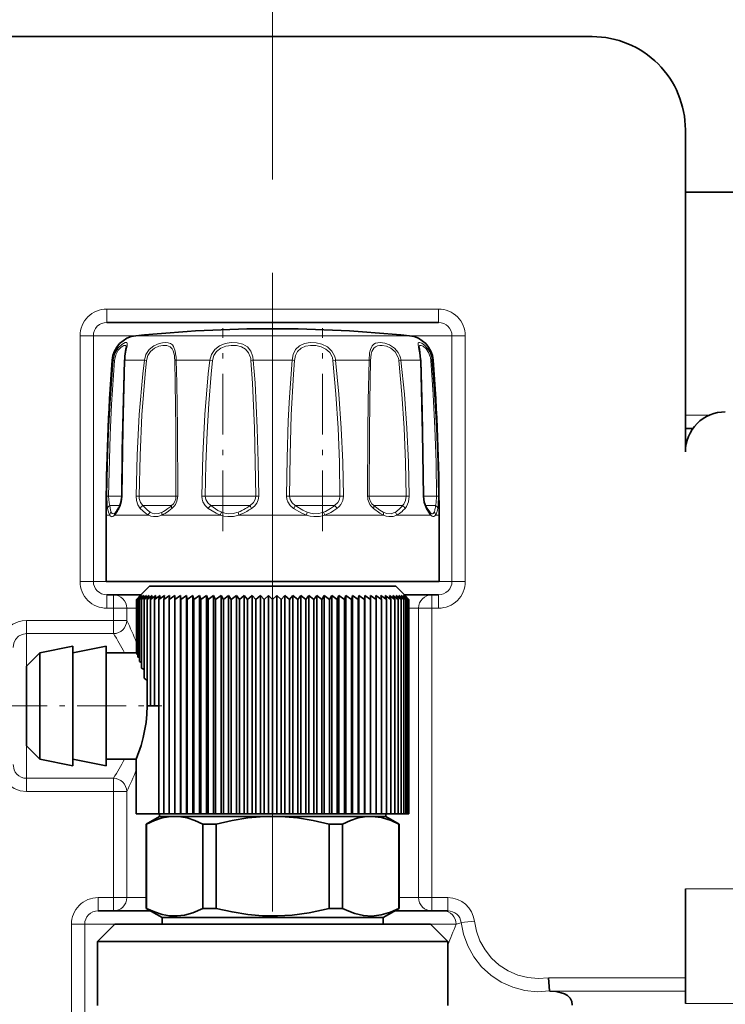
# Model space of a CAD drawing. Extents: x 0 to 420, y 0 to 297.
# Drawn here: x 90 to 103, y 179 to 198 of the extents above; entities that cross this region are included whole.
import ezdxf

# ---------------------------------------------------------------- set-up
doc = ezdxf.new("R2010")
doc.units = 0
doc.linetypes.add('DASHDOT', pattern=[18.5, 12, -3, 0.5, -3])

msp = doc.modelspace()

# ---------------------------------------------------------------- linework, layer by layer
at = {"color": 7, "lineweight": 13}
for p, q in [((94.819275, 194.682343), (94.819275, 232.123795)), ((97.93425, 192.244507), (91.704285, 192.244507)), ((91.704285, 191.994507), (91.704285, 192.244507)), ((97.93425, 191.994507), (97.93425, 192.244507)), ((91.202911, 187.126755), (91.202911, 191.744507)), ((91.452301, 191.744507), (91.202911, 191.744507)), ((91.452301, 187.126755), (91.452301, 191.744507)), ((92.250977, 191.744507), (91.452301, 191.744507)), ((92.252228, 191.744614), (92.356049, 191.744614)), ((92.356049, 191.744614), (97.386322, 191.744614)), ((98.186234, 191.744507), (97.387558, 191.744507)), ((98.186234, 191.744507), (98.186234, 191.744843)), ((98.186234, 191.744507), (98.186234, 187.126755)), ((98.186234, 191.744507), (98.435638, 191.744507)), ((98.435638, 191.744507), (98.435638, 187.126755)), ((91.805023, 191.285278), (91.827087, 191.285278)), ((92.045929, 191.285278), (92.409973, 191.285278)), ((92.450317, 191.279572), (92.409973, 191.285278)), ((93.007904, 191.285278), (93.638458, 191.285278)), ((93.687134, 191.279572), (93.638458, 191.285278)), ((94.455231, 191.285278), (95.183319, 191.285278)), ((95.951416, 191.279572), (96.000092, 191.285278)), ((96.000092, 191.285278), (96.630646, 191.285278)), ((97.188217, 191.279572), (97.228561, 191.285278)), ((97.228561, 191.285278), (97.592606, 191.285278)), ((97.811462, 191.285278), (97.833527, 191.285278)), ((103.019547, 190.251755), (102.56926, 190.251755)), ((91.739502, 188.730301), (91.70694, 188.731003)), ((91.739502, 188.730301), (91.985596, 188.730301)), ((91.985626, 188.730698), (91.992767, 188.731003)), ((92.311127, 188.730301), (92.255066, 188.731003)), ((92.311127, 188.730301), (92.975677, 188.730301)), ((92.975677, 188.730301), (93.003967, 188.730301)), ((93.003967, 188.730301), (93.03595, 188.731003)), ((93.554779, 188.730301), (93.490265, 188.731003)), ((93.554779, 188.730301), (94.398712, 188.730301)), ((94.398712, 188.730301), (94.501251, 188.730301)), ((94.501251, 188.730301), (94.556976, 188.731003)), ((95.137268, 188.730301), (95.081543, 188.731003)), ((95.137268, 188.730301), (95.934448, 188.730301)), ((95.934448, 188.730301), (96.08374, 188.730301)), ((96.08374, 188.730301), (96.148285, 188.731003)), ((96.634552, 188.730301), (96.602585, 188.731003)), ((96.634552, 188.730301), (97.171371, 188.730301)), ((97.171371, 188.730301), (97.327408, 188.730301)), ((97.327423, 188.730301), (97.383469, 188.731003)), ((97.652893, 188.730698), (97.645767, 188.731003)), ((97.652893, 188.730301), (97.778046, 188.730301)), ((97.778046, 188.730301), (97.899033, 188.730301)), ((97.899033, 188.730301), (97.931595, 188.731003)), ((91.759277, 188.553528), (91.94989, 188.553528)), ((92.381866, 188.553528), (92.905396, 188.553528)), ((92.905396, 188.553528), (92.920959, 188.553528)), ((93.657562, 188.553528), (94.348175, 188.553528)), ((94.348175, 188.553528), (94.393982, 188.553528)), ((95.244537, 188.553528), (95.917175, 188.553528)), ((95.917175, 188.553528), (95.980957, 188.553528)), ((96.71756, 188.553528), (97.191986, 188.553528)), ((97.191986, 188.553528), (97.256653, 188.553528)), ((97.68869, 188.553528), (97.831039, 188.553528)), ((97.831039, 188.553528), (97.879257, 188.553528)), ((91.694275, 188.376755), (91.759186, 188.376755)), ((91.852325, 188.376755), (92.485992, 188.376755)), ((92.740479, 188.376755), (93.837982, 188.376755)), ((94.185608, 188.376755), (95.452911, 188.376755)), ((95.800537, 188.376755), (96.898071, 188.376755)), ((97.152557, 188.376755), (97.786209, 188.376755)), ((97.879349, 188.376755), (97.944275, 188.376755)), ((91.202911, 187.126755), (91.452301, 187.126755)), ((91.694305, 187.126755), (91.452301, 187.126755)), ((98.186234, 187.126755), (97.944229, 187.126755)), ((98.435638, 187.126755), (98.186234, 187.126755)), ((91.704285, 186.626755), (91.704285, 186.876755)), ((91.829712, 186.626755), (91.829712, 186.876755)), ((97.808838, 186.626755), (97.808838, 186.876755)), ((97.93425, 186.626755), (97.93425, 186.876755)), ((91.829712, 186.626755), (91.704285, 186.626755)), ((91.829712, 186.394897), (91.829712, 186.626755)), ((92.078827, 186.626755), (91.829712, 186.626755)), ((92.078827, 186.394897), (92.078827, 186.626755)), ((92.259552, 186.626755), (92.078827, 186.626755)), ((97.559708, 186.626755), (97.378998, 186.626755)), ((97.808838, 186.626755), (97.559708, 186.626755)), ((97.559708, 181.189255), (97.559708, 186.626755)), ((97.93425, 186.626755), (97.808838, 186.626755)), ((97.808838, 181.189255), (97.808838, 186.626755)), ((90.194275, 186.394897), (91.829712, 186.394897)), ((90.194275, 186.394897), (90.194275, 186.147888)), ((91.829712, 186.394897), (91.829712, 186.147888)), ((92.078827, 186.394897), (91.829712, 186.394897)), ((90.194275, 186.147888), (91.829712, 186.147888)), ((90.194275, 185.539246), (90.194275, 186.147888)), ((90.194275, 183.430618), (90.194275, 184.039261)), ((91.829712, 183.430618), (90.194275, 183.430618)), ((90.194275, 183.183594), (90.194275, 183.430618)), ((91.829712, 183.183594), (91.829712, 183.430618)), ((91.829712, 183.183594), (90.194275, 183.183594)), ((91.829712, 181.189255), (91.829712, 183.183594)), ((92.078827, 183.183594), (91.829712, 183.183594)), ((92.078827, 181.189255), (92.078827, 183.183594)), ((103.963043, 181.355453), (102.569275, 181.355453)), ((91.829712, 181.189255), (91.54129, 181.189255)), ((91.54129, 180.939255), (91.54129, 181.189255)), ((91.829712, 180.939255), (91.829712, 181.189255)), ((92.078827, 181.189255), (91.829712, 181.189255)), ((92.444275, 181.189255), (92.078827, 181.189255)), ((97.559708, 181.189255), (97.19426, 181.189255)), ((97.808838, 181.189255), (97.559708, 181.189255)), ((98.108444, 181.189255), (97.808838, 181.189255)), ((97.808838, 180.939255), (97.808838, 181.189255)), ((98.108444, 180.939255), (98.108444, 181.189255)), ((98.607132, 180.747818), (98.359741, 180.718536)), ((91.040039, 166.439255), (91.040039, 180.689255)), ((91.28949, 180.689255), (91.040039, 180.689255)), ((91.28949, 166.439255), (91.28949, 180.689255)), ((92.744263, 180.689255), (91.28949, 180.689255)), ((98.265503, 180.689255), (96.894272, 180.689255)), ((102.569275, 179.683807), (100.002182, 179.683807)), ((102.569275, 179.434052), (100.027237, 179.434052)), ((103.963043, 179.202362), (102.569275, 179.202362))]:
    msp.add_line(p, q, dxfattribs=at)
at = {"color": 7, "lineweight": 35}
for p, q in [((100.819275, 197.364258), (88.819275, 197.364258)), ((102.569275, 189.564255), (102.569275, 195.614258)), ((270.005188, 194.439255), (102.56926, 194.439255)), ((97.93425, 191.994507), (91.704285, 191.994507)), ((102.710098, 190.001755), (102.56926, 190.001755)), ((91.694275, 188.376755), (91.694275, 187.126755)), ((91.864136, 188.423096), (91.868103, 188.427277)), ((97.774399, 188.423111), (97.770432, 188.427277)), ((97.944275, 188.376755), (97.944275, 187.126755)), ((91.694275, 187.126755), (91.820679, 187.126755)), ((91.820679, 187.126755), (97.944275, 187.126755)), ((92.506775, 187.039246), (92.331696, 186.864182)), ((92.506775, 187.039246), (96.848679, 187.039246)), ((96.848679, 187.039246), (97.131775, 187.039246)), ((97.131775, 187.039246), (97.306839, 186.864182)), ((91.829712, 186.876755), (91.704285, 186.876755)), ((92.344269, 186.876755), (91.829712, 186.876755)), ((92.336487, 186.864258), (92.259491, 186.790771)), ((92.331757, 186.864258), (92.259491, 186.790771)), ((92.331757, 186.864258), (92.259491, 186.790771)), ((92.350616, 186.864258), (92.269226, 186.790771)), ((92.336487, 186.864258), (92.269226, 186.790771)), ((92.374115, 186.864258), (92.288605, 186.790771)), ((92.350616, 186.864258), (92.288605, 186.790771)), ((92.406891, 186.864258), (92.317566, 186.790771)), ((92.374115, 186.864258), (92.317566, 186.790771)), ((92.448822, 186.864258), (92.356049, 186.790771)), ((92.406891, 186.864258), (92.356049, 186.790771)), ((92.499756, 186.864258), (92.40387, 186.790771)), ((92.448822, 186.864258), (92.40387, 186.790771)), ((92.499756, 186.864258), (92.460846, 186.790771)), ((92.559448, 186.864258), (92.460846, 186.790771)), ((92.559448, 186.864258), (92.526764, 186.790771)), ((92.627747, 186.864258), (92.526764, 186.790771)), ((92.627747, 186.864258), (92.601379, 186.790771)), ((92.704346, 186.864258), (92.601379, 186.790771)), ((92.704346, 186.864258), (92.684418, 186.790771)), ((92.788971, 186.864258), (92.684418, 186.790771)), ((92.788971, 186.864258), (92.775574, 186.790771)), ((92.881317, 186.864258), (92.775574, 186.790771)), ((92.881317, 186.864258), (92.874451, 186.790771)), ((92.980988, 186.864258), (92.874451, 186.790771)), ((92.980988, 186.864258), (92.980713, 186.790771)), ((93.087646, 186.864258), (92.980713, 186.790771)), ((93.087646, 186.864258), (93.093933, 186.790771)), ((93.087646, 182.764252), (93.087646, 186.864258)), ((93.200867, 186.864258), (93.093933, 186.790771)), ((93.200867, 186.864258), (93.213715, 186.790771)), ((93.200867, 182.764252), (93.200867, 186.864258)), ((93.320221, 186.864258), (93.213715, 186.790771)), ((93.320221, 186.864258), (93.3396, 186.790771)), ((93.320221, 182.764252), (93.320221, 186.864258)), ((93.445251, 186.864258), (93.3396, 186.790771)), ((93.445251, 186.864258), (93.4711, 186.790771)), ((93.445251, 182.764252), (93.445251, 186.864258)), ((93.575531, 186.864258), (93.4711, 186.790771)), ((93.575531, 186.864258), (93.607697, 186.790771)), ((93.575531, 182.764252), (93.575531, 186.864258)), ((93.71048, 186.864258), (93.607697, 186.790771)), ((93.71048, 186.864258), (93.748871, 186.790771)), ((93.71048, 182.764252), (93.71048, 186.864258)), ((93.84967, 186.864258), (93.748871, 186.790771)), ((93.84967, 186.864258), (93.894135, 186.790771)), ((93.84967, 182.764252), (93.84967, 186.864258)), ((93.992523, 186.864258), (93.894135, 186.790771)), ((93.992523, 186.864258), (94.042908, 186.790771)), ((93.992523, 182.764252), (93.992523, 186.864258)), ((94.138519, 186.864258), (94.042908, 186.790771)), ((94.138519, 186.864258), (94.194611, 186.790771)), ((94.138519, 182.764252), (94.138519, 186.864258)), ((94.287109, 186.864258), (94.194611, 186.790771)), ((94.287109, 186.864258), (94.348694, 186.790771)), ((94.287109, 182.764252), (94.287109, 186.864258)), ((94.437714, 186.864258), (94.348694, 186.790771)), ((94.437714, 186.864258), (94.504547, 186.790771)), ((94.437714, 182.764252), (94.437714, 186.864258)), ((94.589752, 186.864258), (94.504547, 186.790771)), ((94.589752, 186.864258), (94.661621, 186.790771)), ((94.589752, 182.764252), (94.589752, 186.864258)), ((94.742676, 186.864258), (94.661621, 186.790771)), ((94.742676, 186.864258), (94.819275, 186.790771)), ((94.742676, 182.764252), (94.742676, 186.864258)), ((94.895874, 186.864258), (94.819275, 186.790771)), ((94.895874, 186.864258), (94.976929, 186.790771)), ((94.895874, 182.764252), (94.895874, 186.864258)), ((95.048798, 186.864258), (94.976929, 186.790771)), ((95.048798, 186.864258), (95.133972, 186.790771)), ((95.048798, 182.764252), (95.048798, 186.864258)), ((95.200836, 186.864258), (95.133972, 186.790771)), ((95.200836, 186.864258), (95.289856, 186.790771)), ((95.200836, 182.764252), (95.200836, 186.864258)), ((95.35144, 186.864258), (95.289856, 186.790771)), ((95.35144, 186.864258), (95.443939, 186.790771)), ((95.35144, 182.764252), (95.35144, 186.864258)), ((95.5, 186.864258), (95.443939, 186.790771)), ((95.5, 186.864258), (95.595642, 186.790771)), ((95.5, 182.764252), (95.5, 186.864258)), ((95.645996, 186.864258), (95.595642, 186.790771)), ((95.645996, 186.864258), (95.744415, 186.790771)), ((95.645996, 182.764252), (95.645996, 186.864258)), ((95.788849, 186.864258), (95.744415, 186.790771)), ((95.788849, 186.864258), (95.889648, 186.790771)), ((95.788849, 182.764252), (95.788849, 186.864258)), ((95.92804, 186.864258), (95.889648, 186.790771)), ((95.92804, 186.864258), (96.030853, 186.790771)), ((95.92804, 182.764252), (95.92804, 186.864258)), ((96.063019, 186.864258), (96.030853, 186.790771)), ((96.063019, 186.864258), (96.16745, 186.790771)), ((96.063019, 182.764252), (96.063019, 186.864258)), ((96.193283, 186.864258), (96.16745, 186.790771)), ((96.193283, 186.864258), (96.298935, 186.790771)), ((96.193283, 182.764252), (96.193283, 186.864258)), ((96.318329, 186.864258), (96.298935, 186.790771)), ((96.318329, 186.864258), (96.424805, 186.790771)), ((96.318329, 182.764252), (96.318329, 186.864258)), ((96.437683, 186.864258), (96.424805, 186.790771)), ((96.437683, 186.864258), (96.544586, 186.790771)), ((96.437683, 182.764252), (96.437683, 186.864258)), ((96.550903, 186.864258), (96.544586, 186.790771)), ((96.550903, 186.864258), (96.657822, 186.790771)), ((96.550903, 182.764252), (96.550903, 186.864258)), ((96.657547, 186.864258), (96.657822, 186.790771)), ((96.657547, 186.864258), (96.764084, 186.790771)), ((96.757233, 186.864258), (96.764084, 186.790771)), ((96.757233, 186.864258), (96.862976, 186.790771)), ((96.849564, 186.864258), (96.862976, 186.790771)), ((96.849564, 186.864258), (96.954102, 186.790771)), ((96.934189, 186.864258), (96.954102, 186.790771)), ((96.934189, 186.864258), (97.03714, 186.790771)), ((97.010788, 186.864258), (97.016815, 186.847656)), ((97.010788, 186.864258), (97.111771, 186.790771)), ((97.016815, 186.847656), (97.03714, 186.790771)), ((97.079071, 186.864258), (97.177689, 186.790771)), ((97.079071, 186.864258), (97.111771, 186.790771)), ((97.138794, 186.864258), (97.234665, 186.790771)), ((97.138794, 186.864258), (97.177689, 186.790771)), ((97.189713, 186.864258), (97.282486, 186.790771)), ((97.189713, 186.864258), (97.234665, 186.790771)), ((97.231644, 186.864258), (97.320953, 186.790771)), ((97.231644, 186.864258), (97.282486, 186.790771)), ((97.26442, 186.864258), (97.349945, 186.790771)), ((97.26442, 186.864258), (97.320953, 186.790771)), ((97.287918, 186.864258), (97.369324, 186.790771)), ((97.287918, 186.864258), (97.349945, 186.790771)), ((97.808838, 186.876755), (97.294266, 186.876755)), ((97.302048, 186.864258), (97.379028, 186.790771)), ((97.302048, 186.864258), (97.369324, 186.790771)), ((97.306763, 186.864258), (97.379028, 186.790771)), ((97.306763, 186.864258), (97.379028, 186.790771)), ((97.93425, 186.876755), (97.808838, 186.876755)), ((92.259491, 186.790771), (92.259491, 185.786133)), ((92.269226, 186.790771), (92.269226, 185.760925)), ((92.288605, 186.790771), (92.288605, 185.708862)), ((92.317566, 186.790771), (92.317566, 185.625809)), ((92.356049, 186.790771), (92.356049, 185.502563)), ((92.40387, 186.790771), (92.40387, 185.314163)), ((92.460846, 186.790771), (92.460846, 184.848648)), ((92.526764, 186.790771), (92.526764, 184.789246)), ((92.601379, 186.790771), (92.601379, 184.789246)), ((92.684418, 186.790771), (92.684418, 184.789246)), ((92.775574, 186.790771), (92.775574, 182.764252)), ((92.874451, 186.790771), (92.874451, 182.764252)), ((92.980713, 186.790771), (92.980713, 182.764252)), ((93.093933, 186.790771), (93.093933, 182.764252)), ((93.213715, 186.790771), (93.213715, 182.764252)), ((93.3396, 186.790771), (93.3396, 182.764252)), ((93.4711, 186.790771), (93.4711, 182.764252)), ((93.607697, 186.790771), (93.607697, 182.764252)), ((93.748871, 186.790771), (93.748871, 182.764252)), ((93.894135, 186.790771), (93.894135, 182.764252)), ((94.042908, 186.790771), (94.042908, 182.764252)), ((94.194611, 186.790771), (94.194611, 182.764252)), ((94.348694, 186.790771), (94.348694, 182.764252)), ((94.504547, 186.790771), (94.504547, 182.764252)), ((94.661621, 186.790771), (94.661621, 182.764252)), ((94.819275, 186.790771), (94.819275, 182.764252)), ((94.976929, 186.790771), (94.976929, 182.764252)), ((95.133972, 186.790771), (95.133972, 182.764252)), ((95.289856, 186.790771), (95.289856, 182.764252)), ((95.443939, 186.790771), (95.443939, 182.764252)), ((95.595642, 186.790771), (95.595642, 182.764252)), ((95.744415, 186.790771), (95.744415, 182.764252)), ((95.889648, 186.790771), (95.889648, 182.764252)), ((96.030853, 186.790771), (96.030853, 182.764252)), ((96.16745, 186.790771), (96.16745, 182.764252)), ((96.298935, 186.790771), (96.298935, 182.764252)), ((96.424805, 186.790771), (96.424805, 182.764252)), ((96.544586, 186.790771), (96.544586, 182.764252)), ((96.657822, 186.790771), (96.657822, 182.764252)), ((96.764084, 186.790771), (96.764084, 182.764252)), ((96.862976, 186.790771), (96.862976, 182.764252)), ((96.954102, 186.790771), (96.954102, 182.764252)), ((97.03714, 186.790771), (97.03714, 182.764252)), ((97.111771, 186.790771), (97.111771, 182.764252)), ((97.177689, 186.790771), (97.177689, 182.764252)), ((97.234665, 186.790771), (97.234665, 182.764252)), ((97.282486, 186.790771), (97.282486, 182.764252)), ((97.320953, 186.790771), (97.320953, 182.764252)), ((97.349945, 186.790771), (97.349945, 182.764252)), ((97.369324, 186.790771), (97.369324, 182.764252)), ((97.379028, 186.790771), (97.379028, 182.764252)), ((97.379028, 186.790771), (97.379028, 182.764252)), ((90.444275, 185.789246), (91.069275, 185.914246)), ((91.069275, 185.776535), (91.069275, 185.914246)), ((91.069275, 185.789246), (91.694275, 185.914246)), ((91.694275, 185.776535), (91.694275, 185.914246)), ((90.194275, 185.539246), (90.444275, 185.789246)), ((90.444275, 185.66684), (90.444275, 185.789246)), ((91.069275, 183.664246), (91.069275, 185.776535)), ((91.694275, 185.789246), (92.259491, 185.789246)), ((91.694275, 183.664246), (91.694275, 185.776535)), ((92.269196, 185.785355), (92.259491, 185.786133)), ((92.288544, 185.756775), (92.269226, 185.760925)), ((90.194275, 185.447433), (90.194275, 185.539246)), ((90.444275, 183.789246), (90.444275, 185.66684)), ((92.317505, 185.69928), (92.288605, 185.708862)), ((92.355957, 185.608688), (92.317566, 185.625809)), ((90.194275, 184.039246), (90.194275, 185.447433)), ((92.403778, 185.474579), (92.356049, 185.502563)), ((92.526764, 184.789246), (92.461609, 184.789246)), ((92.601379, 184.789246), (92.526764, 184.789246)), ((92.684418, 184.789246), (92.601379, 184.789246)), ((92.684418, 184.789246), (92.684418, 182.764252)), ((90.194275, 184.039246), (90.444275, 183.789246)), ((90.444275, 183.789246), (91.069275, 183.664246)), ((91.069275, 183.789246), (91.694275, 183.664246)), ((91.694275, 183.789246), (92.258301, 183.789246)), ((92.258301, 182.764252), (92.258301, 183.789246)), ((92.684418, 182.764252), (92.258301, 182.764252)), ((92.775574, 182.764252), (92.684418, 182.764252)), ((92.694275, 182.764252), (92.694275, 182.714249)), ((92.874451, 182.764252), (92.775574, 182.764252)), ((92.980988, 182.764252), (92.874451, 182.764252)), ((93.087646, 182.764252), (92.980713, 182.764252)), ((93.087646, 182.764252), (93.093933, 182.764252)), ((93.200867, 182.764252), (93.093933, 182.764252)), ((93.200867, 182.764252), (93.213715, 182.764252)), ((93.320221, 182.764252), (93.213715, 182.764252)), ((93.320221, 182.764252), (93.3396, 182.764252)), ((93.445251, 182.764252), (93.3396, 182.764252)), ((93.445251, 182.764252), (93.4711, 182.764252)), ((93.575531, 182.764252), (93.4711, 182.764252)), ((93.575531, 182.764252), (93.607697, 182.764252)), ((93.71048, 182.764252), (93.607697, 182.764252)), ((93.71048, 182.764252), (93.748871, 182.764252)), ((93.84967, 182.764252), (93.748871, 182.764252)), ((93.84967, 182.764252), (93.894135, 182.764252)), ((93.992523, 182.764252), (93.894135, 182.764252)), ((93.992523, 182.764252), (94.042908, 182.764252)), ((94.138519, 182.764252), (94.042908, 182.764252)), ((94.138519, 182.764252), (94.194611, 182.764252)), ((94.287109, 182.764252), (94.194611, 182.764252)), ((94.287109, 182.764252), (94.348694, 182.764252)), ((94.437714, 182.764252), (94.348694, 182.764252)), ((94.437714, 182.764252), (94.504547, 182.764252)), ((94.589752, 182.764252), (94.504547, 182.764252)), ((94.589752, 182.764252), (94.661621, 182.764252)), ((94.742676, 182.764252), (94.661621, 182.764252)), ((94.742676, 182.764252), (94.819275, 182.764252)), ((94.895874, 182.764252), (94.819275, 182.764252)), ((94.895874, 182.764252), (94.976929, 182.764252)), ((95.048798, 182.764252), (94.976929, 182.764252)), ((95.048798, 182.764252), (95.133972, 182.764252)), ((95.200836, 182.764252), (95.133972, 182.764252)), ((95.200836, 182.764252), (95.289856, 182.764252)), ((95.35144, 182.764252), (95.289856, 182.764252)), ((95.35144, 182.764252), (95.443939, 182.764252)), ((95.5, 182.764252), (95.443939, 182.764252)), ((95.5, 182.764252), (95.595642, 182.764252)), ((95.645996, 182.764252), (95.595642, 182.764252)), ((95.645996, 182.764252), (95.744415, 182.764252)), ((95.788849, 182.764252), (95.744415, 182.764252)), ((95.788849, 182.764252), (95.889648, 182.764252)), ((95.92804, 182.764252), (95.889648, 182.764252)), ((95.92804, 182.764252), (96.030853, 182.764252)), ((96.063019, 182.764252), (96.030853, 182.764252)), ((96.063019, 182.764252), (96.16745, 182.764252)), ((96.193283, 182.764252), (96.16745, 182.764252)), ((96.193283, 182.764252), (96.298935, 182.764252)), ((96.318329, 182.764252), (96.298935, 182.764252)), ((96.318329, 182.764252), (96.424805, 182.764252)), ((96.437683, 182.764252), (96.424805, 182.764252)), ((96.437683, 182.764252), (96.544586, 182.764252)), ((96.550903, 182.764252), (96.544586, 182.764252)), ((96.550903, 182.764252), (96.657822, 182.764252)), ((96.657547, 182.764252), (96.764084, 182.764252)), ((96.764084, 182.764252), (96.862976, 182.764252)), ((96.862976, 182.764252), (96.954102, 182.764252)), ((96.944275, 182.764252), (96.944275, 182.714249)), ((96.954102, 182.764252), (97.03714, 182.764252)), ((97.03714, 182.764252), (97.111771, 182.764252)), ((97.111771, 182.764252), (97.177689, 182.764252)), ((97.177689, 182.764252), (97.234665, 182.764252)), ((97.234665, 182.764252), (97.282486, 182.764252)), ((97.282486, 182.764252), (97.320953, 182.764252)), ((97.320953, 182.764252), (97.349945, 182.764252)), ((97.349945, 182.764252), (97.369324, 182.764252)), ((97.369324, 182.764252), (97.379028, 182.764252)), ((92.694275, 182.714249), (92.444275, 182.569916)), ((92.444275, 182.569916), (92.448639, 182.569916)), ((92.444275, 182.569916), (92.444275, 180.987457)), ((92.448639, 182.569916), (92.448639, 180.987457)), ((92.694275, 182.714249), (92.978973, 182.714249)), ((92.978973, 182.714249), (94.819275, 182.714249)), ((93.509308, 182.569916), (93.509308, 180.987457)), ((93.509308, 182.569916), (93.758606, 182.569916)), ((93.758606, 182.569916), (93.758606, 180.987457)), ((94.819275, 182.714249), (96.659576, 182.714249)), ((95.879913, 182.569916), (95.879913, 180.987457)), ((95.879913, 182.569916), (96.129242, 182.569916)), ((96.129242, 182.569916), (96.129242, 180.987457)), ((96.659576, 182.714249), (96.684128, 182.714249)), ((96.659576, 182.714249), (96.684647, 182.713913)), ((96.684128, 182.714249), (96.944275, 182.714249)), ((96.944275, 182.714249), (97.194275, 182.569916)), ((97.189896, 182.569916), (97.189896, 180.987457)), ((97.189896, 182.569916), (97.194275, 182.569916)), ((97.194275, 182.569916), (97.194275, 180.987457)), ((102.569275, 179.683807), (102.569275, 181.355453)), ((91.829712, 180.939255), (91.54129, 180.939255)), ((92.527771, 180.939255), (91.829712, 180.939255)), ((92.444275, 180.987457), (92.448639, 180.987457)), ((92.744263, 180.814255), (92.444275, 180.987457)), ((93.509308, 180.987457), (93.758606, 180.987457)), ((95.879913, 180.987457), (96.129242, 180.987457)), ((96.894272, 180.814255), (97.194275, 180.987457)), ((97.808838, 180.939255), (97.110764, 180.939255)), ((97.189896, 180.987457), (97.194275, 180.987457)), ((98.108444, 180.939255), (97.808838, 180.939255)), ((92.744263, 180.814255), (96.640259, 180.814255)), ((92.744263, 180.814255), (92.744263, 180.689255)), ((96.640259, 180.814255), (96.894272, 180.814255)), ((96.894272, 180.814255), (96.894272, 180.689255)), ((91.856781, 180.689255), (91.531769, 180.364258)), ((92.219421, 180.689255), (91.856781, 180.689255)), ((97.781769, 180.689255), (92.219421, 180.689255)), ((97.781769, 180.689255), (98.106766, 180.364258)), ((91.934204, 180.364258), (91.531769, 180.364258)), ((91.531769, 179.164246), (91.531769, 180.364258)), ((98.106766, 180.364258), (91.934204, 180.364258)), ((98.106766, 179.164246), (98.106766, 180.364258)), ((100.020432, 179.435791), (100.002182, 179.683807)), ((102.569275, 179.683807), (102.569275, 179.434052)), ((102.569275, 179.434052), (102.569275, 179.202362))]:
    msp.add_line(p, q, dxfattribs=at)
at = {"color": 7, "linetype": 'DASHDOT', "lineweight": 13}
msp.add_line((94.819275, 162.426361), (94.819275, 194.682343), dxfattribs=at)
at = {"color": 7, "linetype": 'DASHDOT', "lineweight": 13, "ltscale": 0.095368}
msp.add_line((93.881042, 188.070862), (93.881042, 191.885574), dxfattribs=at)
at = {"color": 7, "linetype": 'DASHDOT', "lineweight": 13, "ltscale": 0.095362}
msp.add_line((95.757477, 188.070877), (95.757477, 191.885361), dxfattribs=at)
at = {"color": 7, "linetype": 'DASHDOT', "lineweight": 13, "ltscale": 0.07681}
msp.add_line((89.662933, 184.789246), (92.735321, 184.789246), dxfattribs=at)
at = {"color": 7, "lineweight": 13}
for points in [[(91.827087, 191.285278), (91.856689, 191.410553), (91.91745, 191.515884), (91.985931, 191.582764), (92.047424, 191.615768), (92.071991, 191.618454), (92.080505, 191.615234)], [(91.848267, 191.279572), (91.871582, 191.386063), (91.919586, 191.475357), (91.974884, 191.532501), (92.025269, 191.560333), (92.047333, 191.56279), (92.05545, 191.560043)], [(92.080505, 191.615234), (92.088409, 191.603882), (92.09021, 191.591919), (92.086761, 191.557648), (92.069519, 191.474365), (92.052429, 191.36937)], [(92.05545, 191.560043), (92.0625, 191.553024), (92.065521, 191.546036), (92.06778, 191.526398)], [(92.409973, 191.285278), (92.440308, 191.392853), (92.50296, 191.485718), (92.588654, 191.555527), (92.685669, 191.599564), (92.748901, 191.614471), (92.809448, 191.618866), (92.859863, 191.613113), (92.903687, 191.597137), (92.935486, 191.573898), (92.960449, 191.541946), (92.99176, 191.455139), (93.003632, 191.36937)], [(92.450317, 191.279572), (92.475281, 191.370789), (92.527252, 191.449707), (92.599152, 191.509033), (92.681396, 191.546341), (92.760101, 191.562042), (92.833038, 191.559006), (92.893555, 191.535339), (92.932709, 191.495941), (92.951233, 191.460327), (92.973083, 191.371826), (92.975677, 191.351059)], [(93.638458, 191.285278), (93.667999, 191.392868), (93.730774, 191.485657), (93.821686, 191.555679), (93.929382, 191.598938), (94.042145, 191.617584), (94.15451, 191.614136), (94.258667, 191.586929), (94.344421, 191.53418), (94.407349, 191.455338), (94.441315, 191.36937)], [(93.687134, 191.279572), (93.712372, 191.370865), (93.766205, 191.449585), (93.844879, 191.509094), (93.938782, 191.545868), (94.038818, 191.561951), (94.138947, 191.559296), (94.232086, 191.536743), (94.30957, 191.492615), (94.367004, 191.425964), (94.398712, 191.351059)], [(95.183319, 191.285278), (95.203949, 191.392303), (95.250885, 191.48642), (95.322723, 191.556335), (95.414856, 191.599365), (95.521576, 191.617828), (95.633911, 191.613892), (95.744568, 191.587982), (95.848206, 191.53627), (95.931396, 191.457916), (95.980286, 191.36937)], [(95.227295, 191.279572), (95.24588, 191.370514), (95.287811, 191.450043), (95.352203, 191.509491), (95.434479, 191.546127), (95.529724, 191.562103), (95.629852, 191.559158), (95.72818, 191.537399), (95.818909, 191.493881), (95.891449, 191.427551), (95.934448, 191.351059)], [(96.630646, 191.285278), (96.640991, 191.422607), (96.654007, 191.484314), (96.688919, 191.557953), (96.71698, 191.58577), (96.751541, 191.604858), (96.83638, 191.618912), (96.925018, 191.607376), (97.016571, 191.573883), (97.10704, 191.51355), (97.178589, 191.42923), (97.20816, 191.36937)], [(96.658142, 191.279572), (96.669525, 191.396851), (96.682983, 191.448792), (96.716843, 191.510468), (96.747818, 191.53717), (96.785812, 191.554214), (96.829529, 191.562241), (96.877319, 191.562134), (96.957138, 191.546356), (97.036362, 191.510864), (97.117249, 191.442932), (97.171371, 191.351059)], [(97.592606, 191.285278), (97.587494, 191.356857), (97.566345, 191.487427), (97.54895, 191.577225), (97.550125, 191.603912), (97.554672, 191.612335), (97.562134, 191.61731), (97.576523, 191.618729), (97.618225, 191.604477), (97.673264, 191.566162), (97.728928, 191.505646), (97.767776, 191.442078), (97.795929, 191.36937)], [(97.570755, 191.526398), (97.57283, 191.545334), (97.575562, 191.552216), (97.58197, 191.559357), (97.596786, 191.563156), (97.610321, 191.561157), (97.643982, 191.546066), (97.702499, 191.495758), (97.746811, 191.431091), (97.778046, 191.351059)], [(91.70694, 188.731003), (91.717865, 189.329117), (91.738861, 189.925919), (91.767639, 190.4785), (91.827087, 191.285278)], [(91.739502, 188.730301), (91.766724, 189.879227), (91.793304, 190.452591), (91.848267, 191.279572)], [(92.045929, 191.285278), (92.010559, 190.0103), (91.992767, 188.731003)], [(92.255066, 188.731003), (92.274475, 189.499573), (92.315277, 190.264908), (92.381256, 191.03093), (92.409973, 191.285278)], [(92.311127, 188.730301), (92.328583, 189.497284), (92.365295, 190.261154), (92.42453, 191.025757), (92.450317, 191.279572)], [(92.980408, 191.279572), (92.990234, 190.855255), (93, 190.00708), (93.003967, 188.730301)], [(93.007904, 191.285278), (93.019409, 190.860092), (93.031036, 190.010284), (93.03595, 188.731003)], [(93.490265, 188.731003), (93.508026, 189.499878), (93.546051, 190.264557), (93.609802, 191.030945), (93.638458, 191.285278)], [(93.554779, 188.730301), (93.565704, 189.329041), (93.58725, 189.924591), (93.61795, 190.474411), (93.661591, 191.025772), (93.687134, 191.279572)], [(94.411224, 191.279572), (94.440338, 190.855713), (94.477966, 190.006973), (94.493683, 189.368805), (94.501251, 188.730301)], [(94.455231, 191.285278), (94.488129, 190.86058), (94.53067, 190.010147), (94.548431, 189.370743), (94.556976, 188.731003)], [(95.081573, 188.731003), (95.091614, 189.442535), (95.113159, 190.148712), (95.133972, 190.588959), (95.183319, 191.285278)], [(95.137268, 188.730301), (95.147308, 189.498032), (95.169495, 190.260117), (95.208862, 191.025848), (95.227295, 191.279572)], [(95.951416, 191.279572), (96.008682, 190.644028), (96.047394, 190.006882), (96.071732, 189.36879), (96.08374, 188.730301)], [(96.000092, 191.285278), (96.064285, 190.648514), (96.107635, 190.010025), (96.134857, 189.370728), (96.148285, 188.731003)], [(96.602585, 188.731003), (96.606857, 189.924225), (96.613144, 190.521149), (96.630646, 191.285278)], [(96.634552, 188.730301), (96.638, 189.921616), (96.64325, 190.516937), (96.658142, 191.279572)], [(97.188217, 191.279572), (97.246735, 190.644028), (97.28775, 190.006897), (97.314178, 189.368805), (97.327408, 188.730301)], [(97.228561, 191.285278), (97.293732, 190.648514), (97.339386, 190.01004), (97.368759, 189.370743), (97.383469, 188.731003)], [(97.645767, 188.731003), (97.635574, 189.626511), (97.592606, 191.285278)], [(97.790268, 191.279572), (97.834351, 190.643967), (97.866669, 190.007004), (97.888107, 189.368835), (97.899033, 188.730301)], [(97.811462, 191.285278), (97.860168, 190.648438), (97.895874, 190.010178), (97.91954, 189.370789), (97.931595, 188.731003)], [(91.719482, 188.500732), (91.711334, 188.566223), (91.70694, 188.731003)], [(91.759277, 188.553528), (91.747314, 188.602707), (91.739502, 188.730301)], [(91.992767, 188.731003), (91.982574, 188.62619), (91.95462, 188.534348), (91.9375, 188.500732)], [(92.332062, 188.500732), (92.288239, 188.56691), (92.262085, 188.649216), (92.255066, 188.731003)], [(92.381866, 188.553528), (92.336914, 188.612488), (92.313721, 188.688232), (92.311127, 188.730301)], [(93.611053, 188.500732), (93.552338, 188.555328), (93.510834, 188.624481), (93.495178, 188.67662), (93.490265, 188.731003)], [(93.657562, 188.553528), (93.60025, 188.603363), (93.56427, 188.668442), (93.554779, 188.730301)], [(94.501251, 188.730301), (94.490845, 188.667969), (94.460114, 188.611832), (94.393982, 188.553528)], [(94.556976, 188.731003), (94.547974, 188.663025), (94.520935, 188.599747), (94.478577, 188.544876), (94.424713, 188.500732)], [(95.213806, 188.500732), (95.150299, 188.555191), (95.104553, 188.624664), (95.087219, 188.676636), (95.081543, 188.731003)], [(95.244537, 188.553528), (95.185364, 188.603317), (95.147522, 188.668472), (95.137268, 188.730301)], [(96.08374, 188.730301), (96.074142, 188.66803), (96.044876, 188.611801), (95.980957, 188.553528)], [(96.148285, 188.731003), (96.136795, 188.650009), (96.101929, 188.576508), (96.068054, 188.535187), (96.027466, 188.500732)], [(97.327423, 188.730301), (97.316177, 188.648956), (97.281036, 188.579712), (97.256653, 188.553528)], [(97.383484, 188.731003), (97.371216, 188.625702), (97.332458, 188.534515), (97.306488, 188.500732)], [(97.701035, 188.500732), (97.664169, 188.590881), (97.645767, 188.731003)], [(97.899033, 188.730301), (97.891235, 188.602707), (97.879257, 188.553528)], [(97.931595, 188.731003), (97.9272, 188.566238), (97.919052, 188.500732)], [(91.759186, 188.376755), (91.742615, 188.41246), (91.719482, 188.500732)], [(91.787567, 188.429779), (91.775238, 188.465469), (91.759277, 188.553528)], [(92.485992, 188.376755), (92.429413, 188.411835), (92.332062, 188.500732)], [(92.516968, 188.429779), (92.467438, 188.464981), (92.381866, 188.553528)], [(93.837982, 188.376755), (93.75705, 188.411469), (93.611053, 188.500732)], [(93.863251, 188.429779), (93.790222, 188.464691), (93.657562, 188.553528)], [(95.452911, 188.376755), (95.368652, 188.41156), (95.213806, 188.500732)], [(95.465698, 188.429779), (95.388214, 188.464783), (95.244537, 188.553528)], [(96.898071, 188.376755), (96.832443, 188.412018), (96.710861, 188.500732)], [(96.894928, 188.429779), (96.833344, 188.465149), (96.71756, 188.553528)], [(97.786209, 188.376755), (97.757385, 188.412567), (97.701035, 188.500732)], [(91.820679, 188.351013), (91.801971, 188.345703), (91.784698, 188.349777), (91.769348, 188.362518), (91.759186, 188.376755)], [(91.840118, 188.404053), (91.823059, 188.398743), (91.808105, 188.402802), (91.795502, 188.415573), (91.787567, 188.429779)], [(92.740479, 188.376755), (92.662689, 188.351089), (92.583069, 188.347076), (92.532928, 188.357559), (92.485992, 188.376755)], [(92.743591, 188.429779), (92.672729, 188.40416), (92.601532, 188.400131), (92.557678, 188.410629), (92.516968, 188.429779)], [(94.185608, 188.376755), (94.08194, 188.351013), (93.974609, 188.347046), (93.904846, 188.357452), (93.837982, 188.376755)], [(94.172852, 188.429779), (94.079895, 188.404083), (93.984161, 188.400101), (93.922394, 188.410553), (93.863251, 188.429779)], [(95.800537, 188.376755), (95.698853, 188.350983), (95.592346, 188.347031), (95.521423, 188.357468), (95.452911, 188.376755)], [(95.775299, 188.429779), (95.685181, 188.404037), (95.590546, 188.40007), (95.527161, 188.410568), (95.465698, 188.429779)], [(97.121582, 188.429779), (97.047485, 188.401703), (96.966156, 188.404083), (96.894928, 188.429779)], [(97.152557, 188.376755), (97.080429, 188.350998), (97.002563, 188.347046), (96.949539, 188.357574), (96.898071, 188.376755)], [(97.850967, 188.429779), (97.839584, 188.411026), (97.832947, 188.404556), (97.821732, 188.399246), (97.802307, 188.402115), (97.774399, 188.423111)], [(97.879349, 188.376755), (97.859009, 188.352997), (97.847198, 188.347046), (97.827789, 188.347092), (97.814072, 188.353104), (97.786209, 188.376755)], [(89.694275, 185.886124), (89.704834, 185.990753), (89.736389, 186.091324), (89.787994, 186.183441), (89.858002, 186.263229), (89.943329, 186.326523), (90.040161, 186.37027), (90.116241, 186.388702), (90.194275, 186.394897)], [(89.944275, 185.886124), (89.956055, 185.966858), (89.990936, 186.039764), (90.046295, 186.097885), (90.116272, 186.13504), (90.194275, 186.147888)], [(90.194275, 183.183594), (90.075653, 183.198044), (89.963959, 183.240494), (89.875732, 183.299683), (89.802032, 183.376114), (89.746002, 183.466187), (89.707275, 183.576492), (89.694275, 183.692383)], [(90.194275, 183.430618), (90.144775, 183.435715), (90.097321, 183.45076), (90.053802, 183.475143), (90.01593, 183.507858), (89.985138, 183.547577), (89.962555, 183.592697), (89.944275, 183.692383)], [(100.002182, 179.683807), (99.806656, 179.66925), (99.611115, 179.686066), (99.420578, 179.734192), (99.239563, 179.813004), (99.073853, 179.920364), (98.927963, 180.053253), (98.807159, 180.205658), (98.712128, 180.375137), (98.644958, 180.557373), (98.607132, 180.747818)], [(100.020432, 179.435791), (99.787033, 179.422256), (99.554153, 179.445862), (99.327621, 179.506271), (99.112381, 179.602676), (98.915359, 179.732407), (98.741821, 179.891907), (98.596603, 180.076294), (98.482651, 180.281128), (98.402603, 180.501251), (98.359741, 180.718536)]]:
    msp.add_lwpolyline(points, dxfattribs=at)
at = {"color": 7, "lineweight": 35}
for points in [[(92.06778, 191.526398), (92.063568, 191.489502), (92.044861, 191.358521)], [(97.570755, 191.526398), (97.574554, 191.492233), (97.598099, 191.298645), (97.59877, 191.281967)], [(92.039764, 191.281967), (91.995239, 189.58284), (91.985626, 188.730698)], [(97.652893, 188.730698), (97.627121, 190.327637), (97.59877, 191.281967)], [(91.985626, 188.730698), (91.970032, 188.6091), (91.941772, 188.538086)], [(97.696777, 188.538086), (97.666397, 188.617371), (97.652893, 188.730698)], [(97.770432, 188.427277), (97.726608, 188.488342), (97.696777, 188.538086)], [(92.461609, 184.789246), (92.456421, 184.633148), (92.441467, 184.480392), (92.388275, 184.196701), (92.347473, 184.046951), (92.258301, 183.789246)], [(92.448639, 182.569916), (92.598053, 182.637802), (92.746643, 182.685272), (92.862946, 182.706955), (92.978973, 182.714249)], [(92.978973, 182.714249), (93.094971, 182.706955), (93.211304, 182.685272), (93.359863, 182.637802), (93.509308, 182.569916)], [(93.758606, 182.569916), (94.057465, 182.637802), (94.354614, 182.685272), (94.58725, 182.706955), (94.819275, 182.714249)], [(94.819275, 182.714249), (95.05127, 182.706955), (95.283936, 182.685272), (95.581055, 182.637802), (95.879913, 182.569916)], [(96.129242, 182.569916), (96.278671, 182.637802), (96.427246, 182.685272), (96.543579, 182.70697), (96.659576, 182.714249)], [(96.684647, 182.713913), (96.863327, 182.691895), (97.043182, 182.636734), (97.189896, 182.569916)], [(92.448639, 180.987457), (92.597839, 180.919662), (92.746307, 180.872192), (92.885101, 180.8479), (93.02356, 180.844208), (93.16217, 180.861221), (93.322479, 180.90564), (93.509308, 180.987457)], [(93.758606, 180.987457), (94.057037, 180.919662), (94.353973, 180.872192), (94.631561, 180.8479), (94.908478, 180.844208), (95.185699, 180.861221), (95.506287, 180.90564), (95.879913, 180.987457)], [(96.684647, 180.84346), (96.524826, 180.852936), (96.364365, 180.889587), (96.247025, 180.932358), (96.129242, 180.987457)], [(96.684647, 180.84346), (96.858246, 180.86438), (97.032837, 180.916626), (97.189896, 180.987457)], [(100.444275, 179.167206), (100.434891, 179.240356), (100.405487, 179.301758), (100.354721, 179.350952), (100.30249, 179.379837), (100.238678, 179.402161), (100.139511, 179.422424), (100.027237, 179.434052)]]:
    msp.add_lwpolyline(points, dxfattribs=at)
for centre, radius, start, end in [((100.819275, 195.614258), 1.75, 0, 90.000003), ((94.819275, 166.87677), 24.999975, 89.999996, 95.893629), ((94.819275, 166.87677), 24.999975, 84.106376, 90.000003), ((92.303558, 191.247253), 0.5, 95.893622, 175.639039), ((97.334976, 191.247253), 0.5, 4.360964, 84.106376), ((129.944275, 188.376755), 38.25, 175.639039, 179.999995), ((93.167938, 191.2453), 1.128756, 174.243194, 178.138888), ((59.694275, 188.376755), 38.25, 0, 4.360964), ((103.319275, 189.564255), 0.75, 90.000003, 180.000005), ((90.564301, 189.330215), 1.588975, 327.892001, 330.097954), ((91.526733, 188.715912), 0.447158, 319.784471, 329.018675), ((91.673035, 184.40181), 1.168977, 47.637687, 51.304235), ((92.041748, 184.789139), 0.423286, 0.014567, 8.081237), ((100.025681, 179.443848), 0.009749, 236.92786, 279.001408)]:
    msp.add_arc(centre, radius, start, end, dxfattribs=at)
at = {"color": 7, "lineweight": 13}
for centre, radius, start, end in [((91.7034, 191.743774), 0.500612, 89.900104, 179.91736), ((97.93512, 191.743774), 0.500612, 0.082661, 90.099867), ((91.703003, 191.7435), 0.250843, 89.708319, 179.771576), ((97.935532, 191.7435), 0.250846, 0.306509, 90.291132), ((91.855042, 191.351196), 0.071768, 247.003577, 264.58572), ((92.045868, 191.277374), 0.007758, 89.632081, 143.068038), ((93.101501, 191.245941), 1.056292, 173.28933, 177.866213), ((92.065979, 191.25528), 0.914717, 1.521862, 6.010725), ((93.015839, 191.172913), 0.112516, 94.04383, 108.38164), ((91.63913, 191.258347), 1.369006, 1.127159, 4.652226), ((94.034241, 191.250519), 0.378104, 4.405726, 15.420557), ((94.511841, 190.67189), 0.615975, 95.274548, 99.401157), ((93.987366, 191.251312), 0.469066, 4.151117, 14.578117), ((95.126678, 190.67189), 0.615975, 80.598841, 84.725457), ((95.658844, 191.247986), 0.294247, 6.161728, 20.505495), ((95.653168, 191.248016), 0.348919, 6.130466, 20.355369), ((96.622696, 191.172913), 0.112516, 71.618358, 85.956175), ((96.891037, 191.247284), 0.298921, 6.199358, 20.312878), ((96.886642, 191.246857), 0.34407, 6.409606, 20.859348), ((97.592651, 191.277374), 0.007758, 36.932001, 90.367917), ((97.389709, 191.24791), 0.401809, 4.519419, 14.875396), ((97.783478, 191.351196), 0.071768, 275.414282, 292.996432), ((97.371536, 191.247543), 0.441547, 4.902194, 16.017699), ((92.777618, 188.72847), 0.226271, 309.335286, 0.463989), ((92.739258, 188.729828), 0.296639, 309.436461, 0.226949), ((96.899277, 188.729828), 0.296639, 179.773092, 230.563544), ((96.860931, 188.72847), 0.226271, 179.536017, 230.664726), ((90.504913, 189.34346), 1.662053, 327.306538, 329.533726), ((91.984863, 188.514435), 0.049237, 151.248064, 196.115485), ((92.430908, 188.457031), 0.108193, 116.929779, 156.148493), ((92.432617, 189.041428), 0.686267, 296.951227, 307.737401), ((92.000397, 189.627213), 1.414293, 307.060368, 310.610253), ((92.066956, 189.54007), 1.349456, 305.808968, 309.629947), ((93.780792, 188.399155), 0.197679, 128.59499, 149.099164), ((93.862946, 189.217712), 0.846771, 291.470683, 301.884871), ((93.524414, 189.787109), 1.509259, 301.379177, 305.180881), ((93.594727, 189.749115), 1.499093, 299.602843, 303.617738), ((94.752289, 188.72876), 0.398982, 206.061948, 214.842019), ((94.886261, 188.72876), 0.398982, 325.157996, 333.938076), ((95.498627, 189.10112), 0.726202, 292.397909, 303.947923), ((95.219818, 189.535461), 1.242374, 303.428262, 307.781397), ((95.294037, 189.525253), 1.259968, 301.03997, 305.598178), ((95.857758, 188.399155), 0.197679, 30.900848, 51.405032), ((96.901947, 188.790359), 0.422314, 301.346085, 316.319304), ((96.643143, 189.053253), 0.791263, 315.494183, 320.835333), ((96.727753, 189.029602), 0.78397, 311.857985, 317.577767), ((97.207642, 188.457031), 0.108193, 23.851528, 63.07024), ((97.653671, 188.514435), 0.049237, 343.884514, 28.75192), ((97.563553, 188.548615), 0.311123, 337.535747, 350.754402), ((97.033066, 188.655746), 0.852337, 349.376168, 353.112249), ((97.237473, 188.627121), 0.693194, 344.828721, 349.495156), ((91.834473, 188.370392), 0.075617, 128.29341, 175.171157), ((91.760406, 188.456635), 0.121688, 299.711703, 319.0117), ((91.783569, 188.499496), 0.110986, 300.642712, 316.516612), ((91.915985, 188.38475), 0.064083, 138.388621, 187.167514), ((91.469208, 188.71373), 0.510344, 318.667134, 328.328826), ((92.586975, 188.353424), 0.103653, 132.519139, 166.991076), ((92.447205, 189.000015), 0.688915, 295.198737, 306.441884), ((94.040161, 188.31369), 0.211723, 146.728309, 162.676883), ((94.43161, 188.465103), 0.261283, 187.772149, 199.756235), ((93.882233, 189.229523), 0.905221, 289.584274, 300.027667), ((95.206909, 188.465103), 0.261283, 340.243763, 352.227855), ((95.598358, 188.31369), 0.211723, 17.323117, 33.271689), ((95.524017, 189.131927), 0.804301, 290.112009, 301.450655), ((97.051559, 188.353424), 0.103653, 13.008923, 47.480859), ((96.93428, 188.791168), 0.468482, 297.774982, 312.50378), ((97.722549, 188.38475), 0.064083, 352.832486, 41.61137), ((97.804062, 188.370392), 0.075617, 4.828851, 51.706615), ((97.629654, 188.513763), 0.284944, 331.247188, 346.19119), ((91.7034, 187.127472), 0.500612, 180.08264, 270.099896), ((91.703003, 187.127747), 0.250843, 180.228424, 270.291681), ((97.93512, 187.127472), 0.500612, 269.900133, 359.917349), ((97.935532, 187.127747), 0.250843, 269.708314, 359.771581), ((87.248932, 184.002396), 5.389922, 21.50293, 26.351732), ((88.360504, 183.929169), 4.11792, 26.853304, 32.6008), ((88.360535, 185.649323), 4.117899, 327.399196, 333.146722), ((87.222992, 185.587982), 5.418457, 333.657542, 338.325523), ((91.826996, 183.178421), 0.252101, 1.176096, 89.384118), ((91.540497, 180.688599), 0.50056, 89.909468, 179.924477), ((98.109619, 180.687897), 0.501227, 6.86794, 90.134277), ((91.540131, 180.688339), 0.250774, 89.735237, 179.790482), ((98.110168, 180.687393), 0.251677, 7.11237, 90.392199), ((152.23938, 158.759979), 58.258678, 157.888374, 158.306873), ((97.022324, 184.859558), 4.351657, 286.599454, 287.898788)]:
    msp.add_arc(centre, radius, start, end, dxfattribs=at)
for centre, major_axis, ratio, start_param, end_param in [((91.793884, 188.500488), (0.073761, 0.013641), 0.823929, 1.901812445, 2.916898347), ((92.973083, 188.500488), (0.048309, -0.057373), 0.50121, 3.294167967, 4.30925396), ((96.665451, 188.500488), (-0.048309, -0.057373), 0.50121, 1.973931312, 2.989017214), ((97.844666, 188.500488), (0.073761, -0.013641), 0.823928, 0.224694441, 1.239780435), ((92.790344, 188.376755), (0.031403, -0.0681), 0.628957, 3.585165619, 4.430015084), ((96.848175, 188.376755), (-0.031403, -0.0681), 0.628957, 1.853170231, 2.698019703), ((91.829712, 186.626755), (0, -0.25), 0.996522, 1.570796327, 3.141592654), ((97.808838, 186.626755), (0, -0.25), 0.996522, 3.141592654, 4.71238898), ((91.829712, 186.394897), (0.220245, 0.118286), 0.984739, 4.225897673, 5.783873136), ((91.829712, 181.189255), (0, -0.25), 0.996522, 0, 1.570796327), ((97.808838, 181.189255), (0, -0.25), 0.996522, 4.71238898, 6.283185307), ((98.021942, 180.689255), (0, 0.25), 0.9742, 4.71238898, 6.283185307)]:
    msp.add_ellipse(centre, major_axis=major_axis, ratio=ratio, start_param=start_param, end_param=end_param, dxfattribs=at)

doc.saveas('drawing.dxf')
